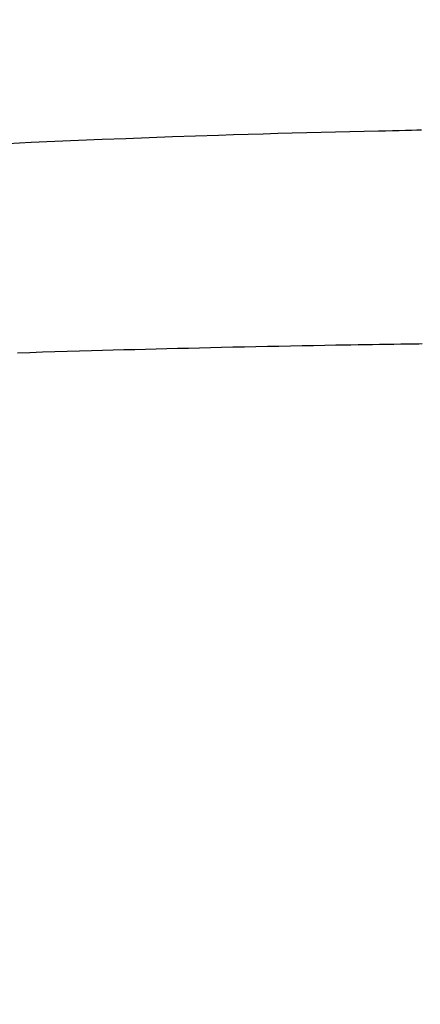
# Model space of a CAD drawing. Extents: x 0 to 1997, y 8 to 2789.
# Drawn here: x 1562 to 1589, y 1403 to 1468 of the extents above; entities that cross this region are included whole.
import ezdxf

# ---------------------------------------------------------------- set-up
doc = ezdxf.new("R2010")
doc.units = 0
doc.layers.get('0').update_dxf_attribs({"linetype": 'CONTINUOUS'})
doc.layers.get('DEFPOINTS').update_dxf_attribs({"linetype": 'CONTINUOUS'})
doc.layers.add('タンク', color=7, linetype='CONTINUOUS')
doc.layers.add('寸法', color=7, linetype='CONTINUOUS')
doc.styles.add('EXCADDIM1', font='monotxt', dxfattribs={"width": 0.84, "bigfont": 'extfont'})
doc.styles.get("Standard").update_dxf_attribs({"font": 'monotxt', "bigfont": 'extfont'})
doc.dimstyles.new('ISO-25', dxfattribs={"dimtxt": 2.5, "dimasz": 2.5, "dimexe": 1.25, "dimexo": 0.625, "dimtad": 1, "dimtxsty": 'STANDARD', "dimcen": 2.5, "dimazin": 3, "dimtfac": 1, "dimtmove": 0, "dimatfit": 3})

# ---------------------------------------------------------------- blocks, each defined once
blk = doc.blocks.new('EX_NORM')
at = {"color": 0, "linetype": 'CONTINUOUS'}
for q in [(-1, 0.1667), (-1, 0), (-1, -0.1667)]:
    blk.add_line((0, 0), q, dxfattribs=at)
blk = doc.blocks.new('*D29')
at = {"layer": 'DEFPOINTS', "color": 0}
for p in [(1409.999, 1514), (1409.999, 1004), (1810.13, 931)]:
    blk.add_point(p, dxfattribs=at)
at = {"layer": '寸法', "color": 3, "linetype": 'CONTINUOUS'}
for p, q in [((1409.999, 1011), (1409.999, 1524)), ((1810.13, 938), (1810.13, 1524)), ((1780.13, 1514), (1439.999, 1514))]:
    blk.add_line(p, q, dxfattribs=at)
at = {"layer": '寸法', "color": 3, "xscale": 30, "yscale": 30, "zscale": 30, "rotation": 180}
blk.add_blockref('EX_NORM', (1409.999, 1514), dxfattribs=at)
at = {"layer": '寸法', "color": 3, "xscale": 30, "yscale": 30, "zscale": 30}
blk.add_blockref('EX_NORM', (1810.13, 1514), dxfattribs=at)
at = {"layer": '寸法', "color": 2, "insert": (1610.064, 1537.5), "char_height": 40, "attachment_point": 5, "style": 'EXCADDIM1'}
blk.add_mtext('400', dxfattribs=at)

msp = doc.modelspace()

# ---------------------------------------------------------------- linework, layer by layer
at = {"layer": 'タンク', "color": 2, "linetype": 'CONTINUOUS', "flags": 128}
msp.add_lwpolyline([(1561.335, 1460.037), (1562.899, 1460.109), (1564.469, 1460.178), (1566.042, 1460.246), (1567.615, 1460.311), (1569.185, 1460.373), (1570.747, 1460.433), (1572.3, 1460.49), (1573.839, 1460.543), (1575.362, 1460.593), (1576.359, 1460.623), (1577.349, 1460.653), (1578.331, 1460.68), (1579.307, 1460.707), (1580.277, 1460.733), (1581.242, 1460.757), (1582.203, 1460.781), (1583.161, 1460.805), (1584.116, 1460.827), (1585.069, 1460.85), (1586.02, 1460.872), (1586.491, 1460.883), (1586.954, 1460.894), (1587.401, 1460.905), (1587.825, 1460.914), (1588.217, 1460.924), (1588.571, 1460.932), (1588.877, 1460.939)], dxfattribs=at)
at = {"layer": 'タンク', "color": 4, "linetype": 'CONTINUOUS', "flags": 128}
msp.add_lwpolyline([(1588.936, 1446.694), (1588.701, 1446.691), (1588.462, 1446.688), (1587.988, 1446.681), (1587.515, 1446.674), (1587.041, 1446.667), (1586.567, 1446.66), (1586.092, 1446.653), (1585.615, 1446.646), (1585.135, 1446.639), (1584.654, 1446.631), (1584.169, 1446.624), (1583.681, 1446.616), (1583.188, 1446.608), (1582.441, 1446.595), (1581.686, 1446.581), (1580.925, 1446.567), (1580.16, 1446.552), (1579.391, 1446.537), (1578.622, 1446.521), (1577.854, 1446.505), (1577.089, 1446.488), (1576.329, 1446.472), (1575.575, 1446.455), (1574.829, 1446.438), (1574.091, 1446.421), (1573.361, 1446.404), (1572.638, 1446.386), (1571.92, 1446.368), (1571.207, 1446.351), (1570.495, 1446.332), (1569.784, 1446.314), (1569.071, 1446.295), (1568.356, 1446.275), (1567.637, 1446.256), (1566.912, 1446.235), (1566.104, 1446.212), (1565.289, 1446.189), (1564.468, 1446.164), (1563.642, 1446.14), (1562.812, 1446.114), (1561.98, 1446.088)], dxfattribs=at)

# ---------------------------------------------------------------- dimensions: what is measured, and where the dimension line sits
at = {"layer": '寸法', "color": 3, "linetype": 'CONTINUOUS'}
dim = msp.add_linear_dim(base=(1409.999, 1514), p1=(1810.13, 931), p2=(1409.999, 1004), dimstyle='ISO-25', override={"dimtxt": 40, "dimasz": 30, "dimexe": 10, "dimexo": 7, "dimgap": 0, "dimtad": 1, "dimjust": 0, "dimtih": 0, "dimtoh": 0, "dimdec": 0, "dimzin": 0, "dimlunit": 2, "dimtxsty": 'EXCADDIM1', "dimblk1": 'EX_NORM', "dimblk2": 'EX_NORM', "dimsah": 1, "dimse1": 0, "dimse2": 0, "dimclrd": 3, "dimclre": 3, "dimclrt": 2, "dimtmove": 2}, dxfattribs=at)
dim.commit()
dim.dimension.update_dxf_attribs({"geometry": '*D29', "text_midpoint": (1610.064, 1537.5), "dimtype": 160})

doc.saveas('drawing.dxf')
